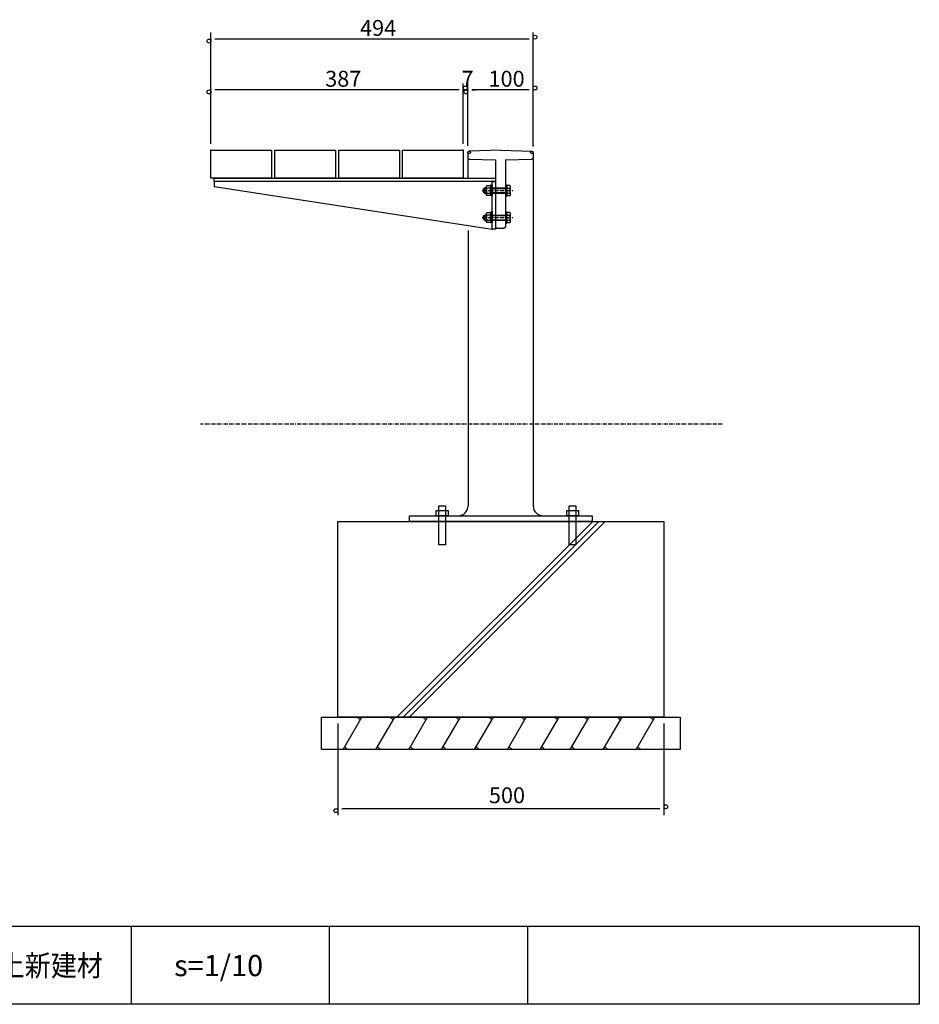
# Model space of a CAD drawing. Extents: x 137 to 3995, y 267 to 2761.
# Drawn here: x 2615 to 3995, y 267 to 1778 of the extents above; entities that cross this region are included whole.
import ezdxf

# ---------------------------------------------------------------- set-up
doc = ezdxf.new("R2010")
doc.units = 0
doc.header["$LTSCALE"] = 5
doc.header["$MEASUREMENT"] = 0
doc.linetypes.add('1', pattern=[3.75, 1.25, -0.416565, 1.25, -0.416718, 0.138855, -0.277863])
for name, color, linetype in [('_0-1_荳_闊_', 7, 'CONTINUOUS'), ('_0-2_蟇_豕__', 7, 'CONTINUOUS'), ('_0-4__0-2_蟇_豕__0___50__0_0___71_______0___42__1_0____3__txt____4__bigfont_shx____0__ENDTAB____0__EOF__', 7, 'CONTINUOUS'), ('_0-5__0-2_蟇_豕___4-1', 7, 'CONTINUOUS'), ('_0-6__0-2_蟇_豕___13-1', 7, 'CONTINUOUS'), ('_0-7__0-2_蟇_豕___16-1', 7, 'CONTINUOUS'), ('_0-8__0-2_蟇_豕__3__100__AcDbSymbolTable___70_______1____0__STYLE____5__10__100__AcDbSymbolTableRecord_', 7, 'CONTINUOUS'), ('_0-9__0-2_蟇_豕___17-1', 7, 'CONTINUOUS'), ('_0-a__0-0_0', 7, 'CONTINUOUS'), ('_0-b__0-2_蟇_豕___18-1', 7, 'CONTINUOUS'), ('_0-c__0-3_Defpoints', 7, 'CONTINUOUS'), ('_0-d__0-2_蟇_豕__ts', 7, 'CONTINUOUS'), ('_0-f__0-2_蟇_豕___29-1', 7, 'CONTINUOUS'), ('_1-0__0-2_蟇_豕___30-1', 7, 'CONTINUOUS'), ('_1-1__0-2_蟇_豕___27-1', 7, 'CONTINUOUS'), ('_1-6__0-2_蟇_豕___7-1', 7, 'CONTINUOUS'), ('_1-7__0-2_蟇_豕___8-1', 7, 'CONTINUOUS'), ('_1-8__0-2_蟇_豕___6-1', 7, 'CONTINUOUS'), ('_1-9__0-2_蟇_豕___12-1', 7, 'CONTINUOUS'), ('_1-a__0-2_蟇_豕___11-1', 7, 'CONTINUOUS'), ('_1-b__0-2_蟇_豕___21-1', 7, 'CONTINUOUS'), ('_1-e__0-2_蟇_豕___28-1', 7, 'CONTINUOUS'), ('_1-f__0-2_蟇_豕___26-1', 7, 'CONTINUOUS')]:
    doc.layers.add(name, color=color, linetype=linetype)
doc.styles.get("Standard").update_dxf_attribs({"font": 'txt', "bigfont": 'bigfont.shx'})

# ---------------------------------------------------------------- blocks, each defined once
blk = doc.blocks.new('-012-繧_繝_繝_繝__13-1')
at = {"layer": '_0-1_荳_闊_', "color": 7, "linetype": 'Continuous'}
for p, q in [((1303.2, -169.9), (1303.2, -153.1)), ((1303.2, -153.1), (1305.3, -153.1)), ((1305.3, -153.1), (1305.3, -169.9)), ((1305.3, -169.9), (1303.2, -169.9))]:
    blk.add_line(p, q, dxfattribs=at)
blk = doc.blocks.new('-013-繧_繝_繝_繝__14-1')
at = {"layer": '_0-1_荳_闊_', "color": 7, "linetype": 'Continuous'}
for p, q in [((1292.3, -159.2), (1293.6, -157.9)), ((1292.3, -164.5), (1292.3, -159.2)), ((1292.3, -164.5), (1293.6, -165.9)), ((1292.7, -158.8), (1296.3, -158.8)), ((1292.7, -164.9), (1296.3, -164.9)), ((1293.6, -157.9), (1296.3, -157.9)), ((1293.6, -165.9), (1293.6, -157.9)), ((1293.6, -165.9), (1296.3, -165.9)), ((1296.3, -167.7), (1296.3, -156)), ((1296.9, -154.1), (1302.5, -154.1)), ((1302.5, -158), (1296.9, -158)), ((1296.9, -165.7), (1302.5, -165.7)), ((1302.5, -169.6), (1296.9, -169.6))]:
    blk.add_line(p, q, dxfattribs=at)
for centre, radius, start, end in [((1299.5, -156), 3.2, 143.6003, 218.1019), ((1307.9, -161.9), 11.6, 160.3993, 199.5996), ((1299.5, -167.7), 3.2, 141.9003, 216.399), ((1300, -156), 3.2, 321.9014, 34.9982), ((1291.6, -161.9), 11.6, 340.4002, 19.6009), ((1300, -167.7), 3.2, 325.0008, 38.0997)]:
    blk.add_arc(centre, radius, start, end, dxfattribs=at)
blk = doc.blocks.new('-014-繧_繝_繝_繝__15-1')
at = {"layer": '_0-1_荳_闊_', "color": 7, "linetype": '1'}
for p, q in [((1327.9, -153.5), (1325.8, -153.5)), ((1325.8, -153.5), (1325.8, -170.3)), ((1327.9, -170.3), (1327.9, -153.5)), ((1332.6, -154.1), (1327.9, -154.1)), ((1327.9, -154.1), (1327.9, -169.6)), ((1327.9, -158), (1332.6, -158)), ((1327.9, -165.7), (1332.6, -165.7)), ((1333.2, -156.1), (1333.2, -167.6)), ((1325.8, -170.3), (1327.9, -170.3)), ((1327.9, -169.6), (1332.6, -169.6))]:
    blk.add_line(p, q, dxfattribs=at)
for centre, radius, start, end in [((1321.6, -161.9), 11.6, 340.4002, 19.6004), ((1330.2, -156), 3.2, 321.8981, 38.1019), ((1330.2, -167.7), 3.2, 321.8981, 38.1019)]:
    blk.add_arc(centre, radius, start, end, dxfattribs=at)
at = {"layer": '_0-2_蟇_豕__', "color": 7, "linetype": 'Continuous'}
blk.add_line((1303.2, -165.9), (1325.8, -165.9), dxfattribs=at)
at = {"layer": '_0-4__0-2_蟇_豕__0___50__0_0___71_______0___42__1_0____3__txt____4__bigfont_shx____0__ENDTAB____0__EOF__', "color": 7, "linetype": 'Continuous'}
blk.add_line((1303.2, -157.9), (1325.8, -157.9), dxfattribs=at)
at = {"layer": '_0-5__0-2_蟇_豕___4-1', "color": 7, "linetype": 'Continuous'}
blk.add_line((1303.2, -158.7), (1325.9, -158.7), dxfattribs=at)
at = {"layer": '_0-6__0-2_蟇_豕___13-1', "color": 7, "linetype": 'Continuous'}
blk.add_line((1303.2, -165.1), (1325.8, -165.1), dxfattribs=at)
at = {"layer": '_0-1_荳_闊_'}
for name in ['-013-繧_繝_繝_繝__14-1', '-012-繧_繝_繝_繝__13-1']:
    blk.add_blockref(name, (0, 0), dxfattribs=at)
blk = doc.blocks.new('-015-繧_繝_繝_繝__16-1')
at = {"layer": '_0-1_荳_闊_', "color": 7, "linetype": '1'}
blk.add_line((1290.2, -161.9), (1337.2, -161.9), dxfattribs=at)
at = {"layer": '_0-1_荳_闊_'}
blk.add_blockref('-014-繧_繝_繝_繝__15-1', (0, 0), dxfattribs=at)
blk = doc.blocks.new('-016-繧_繝_繝_繝__17-1')
at = {"layer": '_0-1_荳_闊_', "color": 7, "linetype": 'Continuous'}
for p, q in [((1303.2, -128.4), (1303.2, -111.6)), ((1303.2, -111.6), (1305.3, -111.6)), ((1305.3, -111.6), (1305.3, -128.4)), ((1305.3, -128.4), (1303.2, -128.4))]:
    blk.add_line(p, q, dxfattribs=at)
blk = doc.blocks.new('-017-繧_繝_繝_繝__18-1')
at = {"layer": '_0-1_荳_闊_', "color": 7, "linetype": 'Continuous'}
for p, q in [((1292.3, -117.7), (1293.6, -116.3)), ((1292.3, -123), (1292.3, -117.7)), ((1292.7, -117.3), (1296.3, -117.3)), ((1293.6, -116.3), (1296.3, -116.3)), ((1293.6, -124.3), (1293.6, -116.3)), ((1296.3, -126.2), (1296.3, -114.5)), ((1296.9, -112.6), (1302.5, -112.6)), ((1302.5, -116.5), (1296.9, -116.5)), ((1292.3, -123), (1293.6, -124.3)), ((1292.7, -123.4), (1296.3, -123.4)), ((1293.6, -124.3), (1296.3, -124.3)), ((1296.9, -124.2), (1302.5, -124.2)), ((1302.5, -128.1), (1296.9, -128.1))]:
    blk.add_line(p, q, dxfattribs=at)
for centre, radius, start, end in [((1299.5, -114.5), 3.2, 143.6003, 218.1019), ((1307.9, -120.3), 11.6, 160.3993, 199.5996), ((1300, -114.5), 3.2, 321.9014, 34.9982), ((1291.6, -120.3), 11.6, 340.4002, 19.6009), ((1299.5, -126.2), 3.2, 141.9003, 216.399), ((1300, -126.2), 3.2, 325.0008, 38.0997)]:
    blk.add_arc(centre, radius, start, end, dxfattribs=at)
blk = doc.blocks.new('-018-繧_繝_繝_繝__19-1')
at = {"layer": '_0-1_荳_闊_', "color": 7, "linetype": '1'}
for p, q in [((1327.9, -111.9), (1325.8, -111.9)), ((1325.8, -111.9), (1325.8, -128.7)), ((1327.9, -128.7), (1327.9, -111.9)), ((1332.6, -112.6), (1327.9, -112.6)), ((1327.9, -112.6), (1327.9, -128.1)), ((1327.9, -116.5), (1332.6, -116.5)), ((1333.2, -114.6), (1333.2, -126.1)), ((1325.8, -128.7), (1327.9, -128.7)), ((1327.9, -124.2), (1332.6, -124.2)), ((1327.9, -128.1), (1332.6, -128.1))]:
    blk.add_line(p, q, dxfattribs=at)
for centre, radius, start, end in [((1321.6, -120.3), 11.6, 340.4002, 19.6004), ((1330.2, -114.5), 3.2, 321.8981, 38.1019), ((1330.2, -126.2), 3.2, 321.8981, 38.1019)]:
    blk.add_arc(centre, radius, start, end, dxfattribs=at)
at = {"layer": '_0-7__0-2_蟇_豕___16-1', "color": 7, "linetype": 'Continuous'}
for p, q in [((1303.2, -116.3), (1325.8, -116.3)), ((1303.2, -123.5), (1325.8, -123.5))]:
    blk.add_line(p, q, dxfattribs=at)
at = {"layer": '_0-8__0-2_蟇_豕__3__100__AcDbSymbolTable___70_______1____0__STYLE____5__10__100__AcDbSymbolTableRecord_', "color": 7, "linetype": 'Continuous'}
blk.add_line((1303.2, -124.3), (1325.8, -124.3), dxfattribs=at)
at = {"layer": '_0-9__0-2_蟇_豕___17-1', "color": 7, "linetype": 'Continuous'}
blk.add_line((1303.2, -117.1), (1325.9, -117.1), dxfattribs=at)
at = {"layer": '_0-1_荳_闊_'}
for name in ['-017-繧_繝_繝_繝__18-1', '-016-繧_繝_繝_繝__17-1']:
    blk.add_blockref(name, (0, 0), dxfattribs=at)
blk = doc.blocks.new('-019-繧_繝_繝_繝__20-1')
at = {"layer": '_0-1_荳_闊_', "color": 7, "linetype": '1'}
blk.add_line((1290.2, -120.3), (1337.2, -120.3), dxfattribs=at)
at = {"layer": '_0-1_荳_闊_'}
blk.add_blockref('-018-繧_繝_繝_繝__19-1', (0, 0), dxfattribs=at)
blk = doc.blocks.new('-020-VW_EMPTYBALL')
at = {"layer": '_0-a__0-0_0', "color": 7, "linetype": 'Continuous'}
blk.add_circle((0.5, 0.5), 0.5, dxfattribs=at)
blk = doc.blocks.new('-021-_D21')
at = {"layer": '_0-2_蟇_豕__', "color": 7, "linetype": 'Continuous'}
blk.add_line((875.8, -45.4), (875.8, 47), dxfattribs=at)
at = {"layer": '_0-8__0-2_蟇_豕__3__100__AcDbSymbolTable___70_______1____0__STYLE____5__10__100__AcDbSymbolTableRecord_', "color": 7, "linetype": 'Continuous'}
blk.add_line((1262.8, -45.4), (1262.8, 47), dxfattribs=at)
at = {"layer": '_0-b__0-2_蟇_豕___18-1', "color": 7, "linetype": 'Continuous'}
blk.add_line((1256.8, 37), (881.8, 37), dxfattribs=at)
at = {"layer": '_0-c__0-3_Defpoints', "color": 7}
for p in [(875.8, 37), (875.8, -55.4), (1262.8, -55.4)]:
    blk.add_point(p, dxfattribs=at)
at = {"layer": '_0-8__0-2_蟇_豕__3__100__AcDbSymbolTable___70_______1____0__STYLE____5__10__100__AcDbSymbolTableRecord_', "xscale": 5.9996337890625, "yscale": 5.9996337890625, "rotation": 180}
blk.add_blockref('-020-VW_EMPTYBALL', (875.8, 37), dxfattribs=at)
at = {"layer": '_0-8__0-2_蟇_豕__3__100__AcDbSymbolTable___70_______1____0__STYLE____5__10__100__AcDbSymbolTableRecord_', "xscale": 5.9996337890625, "yscale": 5.9996337890625}
blk.add_blockref('-020-VW_EMPTYBALL', (1262.8, 37), dxfattribs=at)
at = {"layer": '_0-4__0-2_蟇_豕__0___50__0_0___71_______0___42__1_0____3__txt____4__bigfont_shx____0__ENDTAB____0__EOF__', "color": 7}
blk.add_text('387', height=24.37, dxfattribs=at).set_placement((1051.1, 42))
blk = doc.blocks.new('-022-_D22')
at = {"layer": '_0-5__0-2_蟇_豕___4-1', "color": 7, "linetype": 'Continuous'}
blk.add_line((1256.8, 37), (1250.8, 37), dxfattribs=at)
at = {"layer": '_0-6__0-2_蟇_豕___13-1', "color": 7, "linetype": 'Continuous'}
blk.add_line((1269.8, -48.9), (1269.8, 47), dxfattribs=at)
at = {"layer": '_0-c__0-3_Defpoints', "color": 7}
for p in [(1262.8, 37), (1262.8, -55.4), (1269.8, -58.9)]:
    blk.add_point(p, dxfattribs=at)
at = {"layer": '_0-d__0-2_蟇_豕__ts', "color": 7, "linetype": 'Continuous'}
for p, q in [((1262.8, -45.4), (1262.8, 47)), ((1269.8, 37), (1262.8, 37)), ((1275.8, 37), (1281.8, 37))]:
    blk.add_line(p, q, dxfattribs=at)
at = {"layer": '_0-2_蟇_豕__', "xscale": 5.9996337890625, "yscale": 5.9996337890625, "rotation": 180}
blk.add_blockref('-020-VW_EMPTYBALL', (1269.8, 37), dxfattribs=at)
at = {"layer": '_0-b__0-2_蟇_豕___18-1', "xscale": 5.9996337890625, "yscale": 5.9996337890625}
blk.add_blockref('-020-VW_EMPTYBALL', (1262.8, 37), dxfattribs=at)
at = {"layer": '_0-2_蟇_豕__', "color": 7}
blk.add_text('7', height=24.4, dxfattribs=at).set_placement((1260.2, 42))
blk = doc.blocks.new('-023-_D23')
at = {"layer": '_0-c__0-3_Defpoints', "color": 7}
for p in [(1269.8, 37), (1269.8, -58.9), (1369.8, -58.9)]:
    blk.add_point(p, dxfattribs=at)
at = {"layer": '_0-d__0-2_蟇_豕__ts', "color": 7, "linetype": 'Continuous'}
for p, q in [((1269.8, -48.9), (1269.8, 47)), ((1369.8, -48.9), (1369.8, 47)), ((1363.8, 37), (1275.8, 37))]:
    blk.add_line(p, q, dxfattribs=at)
at = {"layer": '_0-d__0-2_蟇_豕__ts', "xscale": 5.9996337890625, "yscale": 5.9996337890625, "rotation": 180}
blk.add_blockref('-020-VW_EMPTYBALL', (1269.8, 37), dxfattribs=at)
at = {"layer": '_0-d__0-2_蟇_豕__ts', "xscale": 5.9996337890625, "yscale": 5.9996337890625}
blk.add_blockref('-020-VW_EMPTYBALL', (1369.8, 37), dxfattribs=at)
at = {"layer": '_0-d__0-2_蟇_豕__ts', "color": 7}
blk.add_text('100', height=24.37, dxfattribs=at).set_placement((1301.6, 42))
blk = doc.blocks.new('-024-_D24')
at = {"layer": '_0-c__0-3_Defpoints', "color": 7}
for p in [(875.8, 115), (875.8, -55.4), (1369.8, -48.9)]:
    blk.add_point(p, dxfattribs=at)
at = {"layer": '_0-d__0-2_蟇_豕__ts', "color": 7, "linetype": 'Continuous'}
for p, q in [((875.8, -45.4), (875.8, 125)), ((1369.8, -38.9), (1369.8, 125)), ((1363.8, 115), (881.8, 115))]:
    blk.add_line(p, q, dxfattribs=at)
at = {"layer": '_0-4__0-2_蟇_豕__0___50__0_0___71_______0___42__1_0____3__txt____4__bigfont_shx____0__ENDTAB____0__EOF__', "xscale": 5.9996337890625, "yscale": 5.9996337890625}
blk.add_blockref('-020-VW_EMPTYBALL', (1369.8, 115), dxfattribs=at)
at = {"layer": '_0-d__0-2_蟇_豕__ts', "xscale": 5.9996337890625, "yscale": 5.9996337890625, "rotation": 180}
blk.add_blockref('-020-VW_EMPTYBALL', (875.8, 115), dxfattribs=at)
at = {"layer": '_0-d__0-2_蟇_豕__ts', "color": 7}
blk.add_text('494', height=24.37, dxfattribs=at).set_placement((1104.6, 120))
blk = doc.blocks.new('-026-繧_繝_繝_繝__22-1')
at = {"layer": '_0-1_荳_闊_', "color": 7, "linetype": 'Continuous'}
for p, q in [((1423.7, -604), (1433.7, -604)), ((1423.7, -664), (1423.7, -604)), ((1433.7, -604), (1433.7, -664)), ((1419.7, -611.3), (1437.7, -611.3)), ((1419.7, -619.3), (1419.7, -611.3)), ((1437.7, -619.3), (1419.7, -619.3)), ((1437.7, -611.3), (1437.7, -619.3)), ((1433.7, -664), (1423.7, -664))]:
    blk.add_line(p, q, dxfattribs=at)
blk = doc.blocks.new('-027-繧_繝_繝_繝__23-1')
at = {"layer": '_0-1_荳_闊_', "color": 7, "linetype": 'Continuous'}
for p, q in [((1223.7, -604), (1233.7, -604)), ((1223.7, -664), (1223.7, -604)), ((1233.7, -604), (1233.7, -664)), ((1219.7, -611.3), (1237.7, -611.3)), ((1219.7, -619.3), (1219.7, -611.3)), ((1237.7, -619.3), (1219.7, -619.3)), ((1237.7, -611.3), (1237.7, -619.3)), ((1233.7, -664), (1223.7, -664))]:
    blk.add_line(p, q, dxfattribs=at)
blk = doc.blocks.new('-047-_D47')
at = {"layer": '_0-c__0-3_Defpoints', "color": 7}
for p in [(1070.5, -925.4), (1570.5, -925.4), (1070.5, -1066)]:
    blk.add_point(p, dxfattribs=at)
at = {"layer": '_0-d__0-2_蟇_豕__ts', "color": 7, "linetype": 'Continuous'}
for p, q in [((1070.5, -935.4), (1070.5, -1076)), ((1570.5, -935.4), (1570.5, -1076)), ((1564.5, -1066), (1076.5, -1066))]:
    blk.add_line(p, q, dxfattribs=at)
at = {"layer": '_0-d__0-2_蟇_豕__ts', "xscale": 5.9996337890625, "yscale": 5.9996337890625, "rotation": 180}
blk.add_blockref('-020-VW_EMPTYBALL', (1070.5, -1066), dxfattribs=at)
at = {"layer": '_0-d__0-2_蟇_豕__ts', "xscale": 5.9996337890625, "yscale": 5.9996337890625}
blk.add_blockref('-020-VW_EMPTYBALL', (1570.5, -1066), dxfattribs=at)
at = {"layer": '_0-2_蟇_豕__', "color": 7}
blk.add_text('500', height=24.37, dxfattribs=at).set_placement((1302.2, -1057.5))
blk = doc.blocks.new('-051-繧_繝_繝_繝__30-1')
at = {"layer": '_0-d__0-2_蟇_豕__ts', "color": 7, "linetype": 'Continuous'}
for p, q in [((1318, -58.3), (1366.1, -59.8)), ((1268, -61.8), (1268, -70.1)), ((1268, -70.1), (1270.1, -72.1)), ((1270.1, -72.3), (1310.3, -73.4)), ((1310.4, -73.4), (1310.3, -73.4)), ((1310.3, -73.4), (1310.3, -176.3)), ((1325.8, -73.3), (1366, -72.2)), ((1325.8, -73.4), (1325.8, -73.4)), ((1325.8, -73.4), (1325.8, -176.3)), ((1368, -61.8), (1368, -70.1)), ((1310.3, -176.3), (1312.4, -178.3)), ((1312.4, -178.3), (1323.7, -178.3)), ((1325.8, -176.3), (1323.7, -178.3))]:
    blk.add_line(p, q, dxfattribs=at)
for centre in [(1270, -61.8), (1366, -61.8)]:
    blk.add_circle(centre, 2, dxfattribs=at)
at = {"layer": '_0-f__0-2_蟇_豕___29-1', "color": 7, "linetype": 'Continuous'}
blk.add_line((1368, -70.1), (1366, -72.1), dxfattribs=at)
at = {"layer": '_1-0__0-2_蟇_豕___30-1', "color": 7, "linetype": 'Continuous'}
blk.add_line((1318, -58.3), (1270, -59.8), dxfattribs=at)
at = {"layer": '_1-1__0-2_蟇_豕___27-1', "color": 7, "linetype": 'Continuous'}
blk.add_line((1323.7, -178.3), (1323.7, -178.3), dxfattribs=at)

msp = doc.modelspace()

# ---------------------------------------------------------------- linework, layer by layer
at = {"layer": '_0-1_荳_闊_', "color": 7, "linetype": 'Continuous'}
for p, q in [((3402.4, 1567.9), (3402.5, 1031.9)), ((2913.1, 1530), (2913.1, 1522)), ((2913.1, 1522), (3339.4, 1456.7)), ((3302.5, 1454.7), (3302.4, 1031.8)), ((3302.8, 1016.8), (3401.5, 1016.8)), ((3102.8, 1007.8), (3602.8, 1007.8)), ((3102.8, 707.8), (3102.8, 1007.8)), ((3493.7, 1007.8), (3193.4, 707.5)), ((3503.2, 1007.8), (3202.9, 707.5)), ((3512.7, 1007.8), (3212.4, 707.5)), ((3602.8, 1007.8), (3602.8, 707.8)), ((3077.8, 707.8), (3627.8, 707.8)), ((3077.8, 657.8), (3077.8, 707.8)), ((3602.8, 707.8), (3102.8, 707.8)), ((3110.7, 657.8), (3139.5, 707.8)), ((3113.9, 707.8), (3113.7, 707.5)), ((3136.9, 703.3), (3132.4, 707.8)), ((3161.1, 657.8), (3190, 707.8)), ((3187.4, 703.3), (3182.9, 707.8)), ((3211.5, 657.8), (3240.4, 707.8)), ((3237.8, 703.3), (3233.3, 707.8)), ((3262, 657.8), (3290.9, 707.8)), ((3288.3, 703.3), (3283.7, 707.8)), ((3312.4, 657.8), (3341.3, 707.8)), ((3338.7, 703.3), (3334.2, 707.8)), ((3362.9, 657.8), (3391.7, 707.8)), ((3389.1, 703.3), (3384.6, 707.8)), ((3413.3, 657.8), (3442.2, 707.8)), ((3439.6, 703.3), (3435.1, 707.8)), ((3459.3, 657.8), (3488.2, 707.8)), ((3462.6, 707.8), (3462.3, 707.5)), ((3485.6, 703.3), (3481.1, 707.8)), ((3509.7, 657.8), (3538.6, 707.8)), ((3536, 703.3), (3531.5, 707.8)), ((3560.2, 657.8), (3589, 707.8)), ((3586.4, 703.3), (3581.9, 707.8)), ((3627.8, 707.8), (3627.8, 657.8)), ((3627.8, 657.8), (3077.8, 657.8)), ((3117.8, 657.8), (3113.3, 662.3)), ((3168.2, 657.8), (3163.7, 662.3)), ((3218.7, 657.8), (3214.1, 662.3)), ((3269.1, 657.8), (3264.6, 662.3)), ((3319.5, 657.8), (3315, 662.3)), ((3370, 657.8), (3365.5, 662.3)), ((3420.4, 657.8), (3415.9, 662.3)), ((3466.4, 657.8), (3461.9, 662.3)), ((3516.8, 657.8), (3512.3, 662.3)), ((3567.3, 657.8), (3562.8, 662.3)), ((137.3, 387), (3994.5, 387)), ((2785.7, 387), (2785.7, 267)), ((2785.7, 387), (2785.7, 267)), ((3089.7, 387), (3089.7, 267)), ((3089.7, 387), (3089.7, 267)), ((3393.7, 387), (3393.7, 267)), ((3994.5, 387), (3994.5, 267)), ((3994.5, 267), (137.3, 267))]:
    msp.add_line(p, q, dxfattribs=at)
at = {"layer": '_0-1_荳_闊_', "color": 7, "linetype": '1'}
msp.add_line((3692.3, 1157.3), (2892.3, 1157.3), dxfattribs=at)
at = {"layer": '_0-1_荳_闊_', "color": 7, "linetype": 'Continuous'}
for centre, start, end in [((3287.4, 1031.8), 270, 359.9889), ((3417.4, 1031.8), 180.0111, 270)]:
    msp.add_arc(centre, 15, start, end, dxfattribs=at)
at = {"layer": '_0-2_蟇_豕__', "color": 7, "linetype": 'Continuous'}
for p, q in [((2913.1, 1534.8), (3344.4, 1534.8)), ((2913.1, 1529.8), (2913.1, 1534.8))]:
    msp.add_line(p, q, dxfattribs=at)
at = {"layer": '_0-d__0-2_蟇_豕__ts', "color": 7, "linetype": 'Continuous'}
for p, q in [((3006.1, 1534.8), (3006.1, 1577.8)), ((3099.1, 1577.8), (3099.1, 1534.8)), ((3104.1, 1577.8), (3197.1, 1577.8)), ((3339.4, 1529.8), (3344.4, 1529.8)), ((3339.4, 1456.7), (3339.4, 1529.8))]:
    msp.add_line(p, q, dxfattribs=at)
at = {"layer": '_0-f__0-2_蟇_豕___29-1', "color": 7, "linetype": 'Continuous'}
msp.add_line((3492.8, 1016.8), (3492.8, 1007.8), dxfattribs=at)
at = {"layer": '_1-6__0-2_蟇_豕___7-1', "color": 7, "linetype": 'Continuous'}
for p, q in [((2908.1, 1577.8), (3001.1, 1577.8)), ((3001.1, 1577.8), (3001.1, 1534.8)), ((3202.1, 1534.8), (3202.1, 1577.8))]:
    msp.add_line(p, q, dxfattribs=at)
at = {"layer": '_1-7__0-2_蟇_豕___8-1', "color": 7, "linetype": 'Continuous'}
for p, q in [((2908.1, 1534.8), (2908.1, 1577.8)), ((3006.1, 1577.8), (3099.1, 1577.8)), ((3302.1, 1566), (3302.1, 1534.8)), ((3001.1, 1534.8), (2908.1, 1534.8)), ((3197.1, 1534.8), (3104.1, 1534.8)), ((3295.1, 1534.8), (3202.1, 1534.8)), ((3344.4, 1534.8), (3344.4, 1529.8)), ((3344.4, 1456.7), (3339.4, 1456.7)), ((3212.8, 1007.8), (3212.8, 1016.8))]:
    msp.add_line(p, q, dxfattribs=at)
at = {"layer": '_1-8__0-2_蟇_豕___6-1', "color": 7, "linetype": 'Continuous'}
msp.add_line((3212.8, 1016.8), (3492.8, 1016.8), dxfattribs=at)
at = {"layer": '_1-9__0-2_蟇_豕___12-1', "color": 7, "linetype": 'Continuous'}
msp.add_line((3492.8, 1007.8), (3212.8, 1007.8), dxfattribs=at)
at = {"layer": '_1-a__0-2_蟇_豕___11-1', "color": 7, "linetype": 'Continuous'}
for p, q in [((3197.1, 1577.8), (3197.1, 1534.8)), ((3344.4, 1529.8), (2913.1, 1529.8)), ((3344.4, 1529.8), (3344.4, 1456.7))]:
    msp.add_line(p, q, dxfattribs=at)
at = {"layer": '_1-b__0-2_蟇_豕___21-1', "color": 7, "linetype": 'Continuous'}
for p, q in [((3104.1, 1534.8), (3104.1, 1577.8)), ((3295.1, 1577.8), (3295.1, 1534.8))]:
    msp.add_line(p, q, dxfattribs=at)
at = {"layer": '_1-e__0-2_蟇_豕___28-1', "color": 7, "linetype": 'Continuous'}
msp.add_line((3099.1, 1534.8), (3006.1, 1534.8), dxfattribs=at)
at = {"layer": '_1-f__0-2_蟇_豕___26-1', "color": 7, "linetype": 'Continuous'}
msp.add_line((3202.1, 1577.8), (3295.1, 1577.8), dxfattribs=at)

# ---------------------------------------------------------------- block references
at = {"layer": '_0-1_荳_闊_'}
for name in ['-051-繧_繝_繝_繝__30-1', '-019-繧_繝_繝_繝__20-1', '-015-繧_繝_繝_繝__16-1', '-027-繧_繝_繝_繝__23-1', '-026-繧_繝_繝_繝__22-1']:
    msp.add_blockref(name, (2034.1, 1636.1), dxfattribs=at)
at = {"layer": '_0-7__0-2_蟇_豕___16-1'}
msp.add_blockref('-022-_D22', (2032.3, 1633.1), dxfattribs=at)
at = {"layer": '_0-d__0-2_蟇_豕__ts'}
for name in ['-021-_D21', '-023-_D23']:
    msp.add_blockref(name, (2032.3, 1633.1), dxfattribs=at)
at = {"layer": '_1-7__0-2_蟇_豕___8-1'}
for name in ['-024-_D24', '-047-_D47']:
    msp.add_blockref(name, (2032.3, 1633.1), dxfattribs=at)

# ---------------------------------------------------------------- texts
at = {"layer": '_0-1_荳_闊_', "color": 7, "width": 0.9}
msp.add_text('キアルベンチ KIB-03 土新建材', height=32.494, dxfattribs=at).set_placement((2203.7, 310.2))
at = {"layer": '_0-1_荳_闊_', "color": 7}
msp.add_text('s=1/10', height=32.49, dxfattribs=at).set_placement((2851.7, 310.2))

doc.saveas('drawing.dxf')
